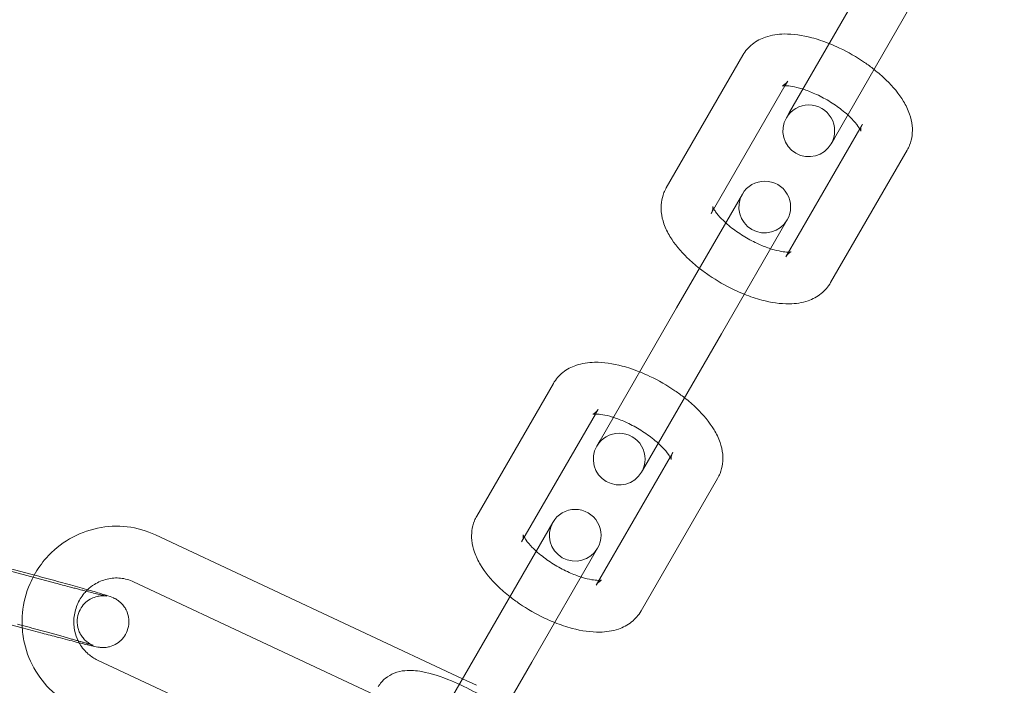
# Model space of a CAD drawing. Units: millimetres. Extents: x -9858 to 20633, y -13236 to 17255.
# Drawn here: x 18359 to 18417, y 2135 to 2173 of the extents above; entities that cross this region are included whole.
import ezdxf

# ---------------------------------------------------------------- set-up
doc = ezdxf.new("R2010")
doc.units = ezdxf.units.MM

# ---------------------------------------------------------------- blocks, each defined once
blk = doc.blocks.new('A$C6e0cba1b')
at = {"color": 0, "linetype": 'Continuous', "lineweight": 0}
for p, q in [((18408.516, 2175.653), (18404.079, 2167.967)), ((18411.114, 2174.153), (18406.677, 2166.467)), ((18396.933, 2163.591), (18401.371, 2171.277)), ((18403.812, 2169.505), (18403.969, 2169.777)), ((18399.531, 2162.091), (18403.812, 2169.505)), ((18404.079, 2167.967), (18403.891, 2167.642)), ((18408.142, 2167.005), (18403.862, 2159.591)), ((18408.299, 2167.277), (18408.142, 2167.005)), ((18406.49, 2166.142), (18406.677, 2166.467)), ((18410.897, 2165.777), (18406.46, 2158.091)), ((18401.341, 2163.225), (18397.528, 2156.621)), ((18400.126, 2155.121), (18403.939, 2161.725)), ((18397.528, 2156.621), (18393.091, 2148.935)), ((18400.126, 2155.121), (18395.689, 2147.435)), ((18385.945, 2144.559), (18390.383, 2152.245)), ((18388.543, 2143.059), (18392.824, 2150.473)), ((18392.824, 2150.473), (18392.981, 2150.745)), ((18393.091, 2148.935), (18392.903, 2148.61)), ((18397.154, 2147.973), (18392.873, 2140.559)), ((18397.311, 2148.245), (18397.154, 2147.973)), ((18395.501, 2147.11), (18395.689, 2147.435)), ((18340.163, 2146.495), (18360.086, 2141.191)), ((18399.909, 2146.745), (18395.472, 2139.059)), ((18361.52, 2140.669), (18341.597, 2145.973)), ((18390.353, 2144.193), (18386.54, 2137.589)), ((18385.118, 2135.127), (18367.326, 2143.465)), ((18359.594, 2138.077), (18342.239, 2142.697)), ((18389.138, 2136.089), (18392.951, 2142.693)), ((18381.638, 2133.444), (18366.053, 2140.749)), ((18360.749, 2137.77), (18359.594, 2138.077)), ((18386.54, 2137.589), (18382.64, 2130.834)), ((18363.959, 2136.21), (18381.388, 2128.041)), ((18389.138, 2136.089), (18385.075, 2129.051)), ((18385.929, 2134.747), (18385.118, 2135.127))]:
    blk.add_line(p, q, dxfattribs=at)
for centre, radius, start, end in [((18314.854, 2010.425), 250, 270, 90), ((18314.854, 2010.425), 225, 270, 90), ((18405.19, 2166.892), 1.5, 330, 150), ((18405.19, 2166.892), 1.5, 150, 330), ((18402.64, 2162.475), 1.5, 330, 150), ((18402.64, 2162.475), 1.5, 150, 330), ((18394.202, 2147.86), 1.5, 330, 150), ((18394.202, 2147.86), 1.5, 150, 330), ((18391.652, 2143.443), 1.5, 330, 150), ((18391.652, 2143.443), 1.5, 150, 330)]:
    blk.add_arc(centre, radius, start, end, dxfattribs=at)
for points, knots in [([(18401.371, 2171.277), (18401.514, 2171.525), (18401.708, 2171.743), (18402.16, 2172.103), (18402.421, 2172.235), (18403.043, 2172.451), (18403.404, 2172.498), (18404.292, 2172.513), (18404.823, 2172.431), (18405.7, 2172.198), (18406.04, 2172.084), (18406.378, 2171.949)], [4.712389, 4.712389, 4.712389, 4.712389, 4.87684, 4.87684, 5.062848, 5.062848, 5.32584, 5.32584, 5.713916, 5.713916, 5.95566, 5.95566, 5.95566, 5.95566]), ([(18406.378, 2171.949), (18406.576, 2171.869), (18406.773, 2171.783), (18407.47, 2171.451), (18407.96, 2171.169), (18408.61, 2170.726), (18408.797, 2170.589), (18408.976, 2170.449)], [5.9556603, 5.9556603, 5.9556603, 5.9556603, 6.0972334, 6.0972334, 6.4594165, 6.4594165, 6.6107103, 6.6107103, 6.6107103, 6.6107103]), ([(18408.976, 2170.449), (18409.225, 2170.252), (18409.461, 2170.047), (18410.076, 2169.45), (18410.418, 2169.043), (18410.825, 2168.367), (18410.944, 2168.125), (18411.109, 2167.65), (18411.164, 2167.423), (18411.222, 2166.827), (18411.185, 2166.432), (18410.995, 2165.96), (18410.949, 2165.867), (18410.897, 2165.777)], [6.61071, 6.61071, 6.61071, 6.61071, 6.821362, 6.821362, 7.202101, 7.202101, 7.399825, 7.399825, 7.560615, 7.560615, 7.794448, 7.794448, 7.853982, 7.853982, 7.853982, 7.853982]), ([(18403.969, 2169.777), (18403.877, 2169.617), (18403.731, 2169.521), (18403.667, 2169.492), (18403.659, 2169.489), (18403.659, 2169.489)], [4.712389, 4.712389, 4.712389, 4.712389, 5.0087907, 5.0087907, 5.0945754, 5.0945754, 5.0945754, 5.0945754]), ([(18403.659, 2169.489), (18403.659, 2169.489), (18403.668, 2169.492), (18403.716, 2169.5), (18403.777, 2169.506), (18403.958, 2169.503), (18404.085, 2169.492), (18404.4, 2169.439), (18404.596, 2169.392), (18404.822, 2169.322), (18404.838, 2169.316), (18404.855, 2169.311)], [5.0945754, 5.0945754, 5.0945754, 5.0945754, 5.1853049, 5.1853049, 5.3612276, 5.3612276, 5.5620814, 5.5620814, 5.7938725, 5.7938725, 5.8120166, 5.8120166, 5.8120166, 5.8120166]), ([(18404.855, 2169.311), (18405.074, 2169.241), (18405.307, 2169.15), (18405.812, 2168.922), (18406.085, 2168.779), (18406.613, 2168.462), (18406.867, 2168.288), (18407.224, 2168.011), (18407.343, 2167.91), (18407.453, 2167.811)], [5.8120166, 5.8120166, 5.8120166, 5.8120166, 6.0513358, 6.0513358, 6.3239076, 6.3239076, 6.6003772, 6.6003772, 6.754354, 6.754354, 6.754354, 6.754354]), ([(18407.453, 2167.811), (18407.535, 2167.737), (18407.611, 2167.663), (18407.832, 2167.437), (18407.954, 2167.29), (18408.114, 2167.061), (18408.161, 2166.973), (18408.2, 2166.885), (18408.205, 2166.865), (18408.205, 2166.865)], [6.754354, 6.754354, 6.754354, 6.754354, 6.8693112, 6.8693112, 7.1175651, 7.1175651, 7.3325377, 7.3325377, 7.4717953, 7.4717953, 7.4717953, 7.4717953]), ([(18408.205, 2166.865), (18408.205, 2166.865), (18408.205, 2166.867), (18408.201, 2166.886), (18408.195, 2166.935), (18408.216, 2167.087), (18408.247, 2167.186), (18408.299, 2167.277)], [7.4717953, 7.4717953, 7.4717953, 7.4717953, 7.514112, 7.514112, 7.6860872, 7.6860872, 7.8539816, 7.8539816, 7.8539816, 7.8539816]), ([(18398.855, 2158.919), (18398.605, 2159.115), (18398.369, 2159.32), (18397.754, 2159.917), (18397.412, 2160.324), (18397.005, 2161), (18396.886, 2161.242), (18396.722, 2161.717), (18396.667, 2161.944), (18396.609, 2162.54), (18396.646, 2162.936), (18396.836, 2163.407), (18396.881, 2163.5), (18396.933, 2163.591)], [3.469118, 3.469118, 3.469118, 3.469118, 3.67977, 3.67977, 4.060508, 4.060508, 4.258233, 4.258233, 4.419022, 4.419022, 4.652855, 4.652855, 4.712389, 4.712389, 4.712389, 4.712389]), ([(18399.688, 2162.362), (18399.67, 2162.396), (18399.656, 2162.425), (18399.626, 2162.493), (18399.623, 2162.513), (18399.629, 2162.481), (18399.636, 2162.432), (18399.614, 2162.28), (18399.583, 2162.181), (18399.531, 2162.091)], [4.1001416, 4.1001416, 4.1001416, 4.1001416, 4.1909451, 4.1909451, 4.3725194, 4.3725194, 4.5444945, 4.5444945, 4.712389, 4.712389, 4.712389, 4.712389]), ([(18400.377, 2161.556), (18400.296, 2161.63), (18400.219, 2161.704), (18399.998, 2161.93), (18399.877, 2162.077), (18399.748, 2162.261), (18399.714, 2162.316), (18399.688, 2162.362)], [3.6127614, 3.6127614, 3.6127614, 3.6127614, 3.7277186, 3.7277186, 3.9759724, 3.9759724, 4.1001416, 4.1001416, 4.1001416, 4.1001416]), ([(18402.976, 2160.056), (18402.757, 2160.126), (18402.523, 2160.217), (18402.018, 2160.445), (18401.745, 2160.588), (18401.217, 2160.905), (18400.963, 2161.079), (18400.607, 2161.356), (18400.487, 2161.457), (18400.377, 2161.556)], [2.6704239, 2.6704239, 2.6704239, 2.6704239, 2.9097432, 2.9097432, 3.182315, 3.182315, 3.4587845, 3.4587845, 3.6127614, 3.6127614, 3.6127614, 3.6127614]), ([(18404.018, 2159.862), (18404.003, 2159.862), (18403.986, 2159.862), (18403.872, 2159.864), (18403.746, 2159.875), (18403.43, 2159.928), (18403.235, 2159.975), (18403.009, 2160.045), (18402.992, 2160.051), (18402.976, 2160.056)], [2.1830437, 2.1830437, 2.1830437, 2.1830437, 2.2196349, 2.2196349, 2.4204887, 2.4204887, 2.6522798, 2.6522798, 2.6704239, 2.6704239, 2.6704239, 2.6704239]), ([(18403.862, 2159.591), (18403.953, 2159.75), (18404.099, 2159.846), (18404.179, 2159.882), (18404.178, 2159.878), (18404.121, 2159.868), (18404.078, 2159.863), (18404.018, 2159.862)], [1.5707963, 1.5707963, 1.5707963, 1.5707963, 1.867198, 1.867198, 2.0437123, 2.0437123, 2.1830437, 2.1830437, 2.1830437, 2.1830437]), ([(18401.453, 2157.419), (18401.255, 2157.498), (18401.057, 2157.584), (18400.361, 2157.916), (18399.87, 2158.198), (18399.22, 2158.642), (18399.034, 2158.778), (18398.855, 2158.919)], [2.8140677, 2.8140677, 2.8140677, 2.8140677, 2.9556408, 2.9556408, 3.3178238, 3.3178238, 3.4691176, 3.4691176, 3.4691176, 3.4691176]), ([(18406.46, 2158.091), (18406.316, 2157.842), (18406.123, 2157.624), (18405.67, 2157.264), (18405.409, 2157.132), (18404.787, 2156.916), (18404.427, 2156.869), (18403.539, 2156.854), (18403.007, 2156.936), (18402.13, 2157.169), (18401.791, 2157.283), (18401.453, 2157.419)], [1.570796, 1.570796, 1.570796, 1.570796, 1.735247, 1.735247, 1.921256, 1.921256, 2.184247, 2.184247, 2.572323, 2.572323, 2.814068, 2.814068, 2.814068, 2.814068]), ([(18390.383, 2152.245), (18390.526, 2152.493), (18390.72, 2152.711), (18391.172, 2153.072), (18391.433, 2153.203), (18392.055, 2153.419), (18392.416, 2153.466), (18393.304, 2153.482), (18393.835, 2153.399), (18394.712, 2153.166), (18395.051, 2153.052), (18395.39, 2152.917)], [4.712389, 4.712389, 4.712389, 4.712389, 4.87684, 4.87684, 5.062848, 5.062848, 5.32584, 5.32584, 5.713916, 5.713916, 5.95566, 5.95566, 5.95566, 5.95566]), ([(18395.39, 2152.917), (18395.587, 2152.837), (18395.785, 2152.751), (18396.482, 2152.419), (18396.972, 2152.137), (18397.622, 2151.694), (18397.808, 2151.557), (18397.988, 2151.417)], [5.9556603, 5.9556603, 5.9556603, 5.9556603, 6.0972334, 6.0972334, 6.4594165, 6.4594165, 6.6107103, 6.6107103, 6.6107103, 6.6107103]), ([(18397.988, 2151.417), (18398.237, 2151.221), (18398.473, 2151.015), (18399.088, 2150.418), (18399.43, 2150.011), (18399.837, 2149.335), (18399.956, 2149.093), (18400.121, 2148.618), (18400.176, 2148.392), (18400.234, 2147.795), (18400.197, 2147.4), (18400.007, 2146.928), (18399.961, 2146.835), (18399.909, 2146.745)], [6.61071, 6.61071, 6.61071, 6.61071, 6.821362, 6.821362, 7.202101, 7.202101, 7.399825, 7.399825, 7.560615, 7.560615, 7.794448, 7.794448, 7.853982, 7.853982, 7.853982, 7.853982]), ([(18392.981, 2150.745), (18392.889, 2150.586), (18392.743, 2150.489), (18392.679, 2150.46), (18392.671, 2150.458), (18392.671, 2150.458)], [4.712389, 4.712389, 4.712389, 4.712389, 5.0087907, 5.0087907, 5.0945754, 5.0945754, 5.0945754, 5.0945754]), ([(18392.671, 2150.458), (18392.671, 2150.458), (18392.68, 2150.46), (18392.728, 2150.468), (18392.789, 2150.474), (18392.97, 2150.472), (18393.097, 2150.461), (18393.412, 2150.407), (18393.607, 2150.36), (18393.834, 2150.29), (18393.85, 2150.284), (18393.867, 2150.279)], [5.0945754, 5.0945754, 5.0945754, 5.0945754, 5.1853049, 5.1853049, 5.3612276, 5.3612276, 5.5620814, 5.5620814, 5.7938725, 5.7938725, 5.8120166, 5.8120166, 5.8120166, 5.8120166]), ([(18393.867, 2150.279), (18394.086, 2150.209), (18394.319, 2150.119), (18394.824, 2149.89), (18395.097, 2149.747), (18395.625, 2149.43), (18395.879, 2149.256), (18396.235, 2148.979), (18396.355, 2148.878), (18396.465, 2148.779)], [5.8120166, 5.8120166, 5.8120166, 5.8120166, 6.0513358, 6.0513358, 6.3239076, 6.3239076, 6.6003772, 6.6003772, 6.754354, 6.754354, 6.754354, 6.754354]), ([(18396.465, 2148.779), (18396.547, 2148.705), (18396.623, 2148.632), (18396.844, 2148.405), (18396.965, 2148.258), (18397.126, 2148.029), (18397.173, 2147.941), (18397.212, 2147.853), (18397.217, 2147.833), (18397.217, 2147.833)], [6.754354, 6.754354, 6.754354, 6.754354, 6.8693112, 6.8693112, 7.1175651, 7.1175651, 7.3325377, 7.3325377, 7.4717953, 7.4717953, 7.4717953, 7.4717953]), ([(18397.217, 2147.833), (18397.217, 2147.833), (18397.217, 2147.835), (18397.213, 2147.854), (18397.207, 2147.903), (18397.228, 2148.055), (18397.259, 2148.155), (18397.311, 2148.245)], [7.4717953, 7.4717953, 7.4717953, 7.4717953, 7.514112, 7.514112, 7.6860872, 7.6860872, 7.8539816, 7.8539816, 7.8539816, 7.8539816]), ([(18387.867, 2139.887), (18387.617, 2140.083), (18387.381, 2140.288), (18386.766, 2140.885), (18386.424, 2141.292), (18386.017, 2141.968), (18385.898, 2142.211), (18385.734, 2142.685), (18385.679, 2142.912), (18385.621, 2143.508), (18385.658, 2143.904), (18385.848, 2144.375), (18385.893, 2144.469), (18385.945, 2144.559)], [3.469118, 3.469118, 3.469118, 3.469118, 3.67977, 3.67977, 4.060508, 4.060508, 4.258233, 4.258233, 4.419022, 4.419022, 4.652855, 4.652855, 4.712389, 4.712389, 4.712389, 4.712389]), ([(18367.326, 2143.465), (18366.806, 2143.709), (18366.245, 2143.868), (18365.102, 2144), (18364.52, 2143.972), (18363.39, 2143.735), (18362.842, 2143.524), (18361.837, 2142.939), (18361.38, 2142.565), (18360.722, 2141.825), (18360.486, 2141.492), (18360.289, 2141.137)], [2.712301, 2.712301, 2.712301, 2.712301, 3.028992, 3.028992, 3.345997, 3.345997, 3.664529, 3.664529, 3.985134, 3.985134, 4.207965, 4.207965, 4.207965, 4.207965]), ([(18388.7, 2143.33), (18388.681, 2143.364), (18388.667, 2143.393), (18388.638, 2143.461), (18388.635, 2143.481), (18388.641, 2143.449), (18388.648, 2143.4), (18388.626, 2143.249), (18388.595, 2143.149), (18388.543, 2143.059)], [4.1001416, 4.1001416, 4.1001416, 4.1001416, 4.1909451, 4.1909451, 4.3725194, 4.3725194, 4.5444945, 4.5444945, 4.712389, 4.712389, 4.712389, 4.712389]), ([(18389.389, 2142.524), (18389.308, 2142.598), (18389.231, 2142.672), (18389.01, 2142.898), (18388.889, 2143.045), (18388.76, 2143.229), (18388.726, 2143.284), (18388.7, 2143.33)], [3.6127614, 3.6127614, 3.6127614, 3.6127614, 3.7277186, 3.7277186, 3.9759724, 3.9759724, 4.1001416, 4.1001416, 4.1001416, 4.1001416]), ([(18391.987, 2141.024), (18391.769, 2141.095), (18391.535, 2141.185), (18391.03, 2141.413), (18390.757, 2141.556), (18390.229, 2141.873), (18389.975, 2142.047), (18389.619, 2142.324), (18389.499, 2142.425), (18389.389, 2142.524)], [2.6704239, 2.6704239, 2.6704239, 2.6704239, 2.9097432, 2.9097432, 3.182315, 3.182315, 3.4587845, 3.4587845, 3.6127614, 3.6127614, 3.6127614, 3.6127614]), ([(18360.289, 2141.137), (18360.2, 2140.979), (18360.12, 2140.816), (18359.812, 2140.109), (18359.663, 2139.532), (18359.585, 2138.704), (18359.578, 2138.461), (18359.587, 2138.219)], [4.2079649, 4.2079649, 4.2079649, 4.2079649, 4.3075268, 4.3075268, 4.6307661, 4.6307661, 4.7637887, 4.7637887, 4.7637887, 4.7637887]), ([(18360.086, 2141.191), (18360.496, 2141.082), (18360.919, 2140.968), (18361.746, 2140.743), (18362.15, 2140.632), (18362.902, 2140.423), (18363.249, 2140.325), (18363.855, 2140.151), (18364.112, 2140.075), (18364.536, 2139.946), (18364.575, 2139.955), (18364.897, 2139.81), (18364.92, 2139.799), (18364.985, 2139.766), (18365.03, 2139.743), (18365.168, 2139.652), (18365.248, 2139.603), (18365.433, 2139.402), (18365.491, 2139.333), (18365.595, 2139.164), (18365.639, 2139.082), (18365.736, 2138.831), (18365.785, 2138.631), (18365.775, 2138.24), (18365.742, 2138.067), (18365.626, 2137.76), (18365.547, 2137.625), (18365.364, 2137.391), (18365.26, 2137.298), (18365.039, 2137.135), (18364.93, 2137.084), (18364.699, 2136.99), (18364.604, 2136.972), (18364.415, 2136.939), (18364.35, 2136.938), (18364.241, 2136.936), (18364.203, 2136.938), (18364.132, 2136.943), (18364.103, 2136.946), (18364.032, 2136.954), (18364.001, 2136.959), (18363.845, 2136.985), (18363.745, 2137.008), (18363.415, 2137.084), (18363.178, 2137.142), (18362.892, 2137.213)], [6.091912, 6.091912, 6.091912, 6.091912, 6.414097, 6.414097, 6.736179, 6.736179, 7.059456, 7.059456, 7.38775, 7.38775, 7.751571, 7.751571, 7.774905, 7.774905, 7.804578, 7.804578, 7.82772, 7.82772, 7.836207, 7.836207, 7.84182, 7.84182, 7.849966, 7.849966, 7.855602, 7.855602, 7.86098, 7.86098, 7.867246, 7.867246, 7.875918, 7.875918, 7.889922, 7.889922, 7.911618, 7.911618, 7.935315, 7.935315, 7.966099, 7.966099, 8.024148, 8.024148, 8.273837, 8.273837, 8.594512, 8.594512, 8.594512, 8.594512]), ([(18363.7, 2137.061), (18363.7, 2137.061), (18363.698, 2137.061), (18363.687, 2137.066), (18363.678, 2137.069), (18363.655, 2137.079), (18363.644, 2137.084), (18363.61, 2137.1), (18363.583, 2137.112), (18363.508, 2137.154), (18363.468, 2137.177), (18363.344, 2137.266), (18363.257, 2137.321), (18363.07, 2137.55), (18363.016, 2137.624), (18362.922, 2137.796), (18362.884, 2137.88), (18362.803, 2138.132), (18362.768, 2138.329), (18362.795, 2138.707), (18362.835, 2138.874), (18362.961, 2139.172), (18363.044, 2139.301), (18363.233, 2139.526), (18363.338, 2139.612), (18363.562, 2139.766), (18363.67, 2139.812), (18363.898, 2139.897), (18363.988, 2139.911), (18364.158, 2139.936), (18364.216, 2139.937), (18364.304, 2139.937), (18364.333, 2139.936), (18364.383, 2139.933), (18364.401, 2139.931), (18364.436, 2139.927), (18364.448, 2139.926), (18364.471, 2139.922), (18364.473, 2139.922), (18364.464, 2139.923), (18364.436, 2139.929), (18364.321, 2139.954), (18364.202, 2139.981), (18363.86, 2140.064), (18363.615, 2140.124), (18363.257, 2140.215), (18363.18, 2140.235), (18363.021, 2140.276), (18362.938, 2140.297), (18362.768, 2140.341), (18362.681, 2140.364), (18362.504, 2140.41), (18362.415, 2140.433), (18362.066, 2140.524), (18361.796, 2140.596), (18361.52, 2140.669)], [7.669599, 7.669599, 7.669599, 7.669599, 7.703247, 7.703247, 7.738776, 7.738776, 7.75907, 7.75907, 7.788019, 7.788019, 7.809168, 7.809168, 7.830778, 7.830778, 7.838206, 7.838206, 7.843215, 7.843215, 7.850756, 7.850756, 7.856283, 7.856283, 7.861712, 7.861712, 7.868184, 7.868184, 7.877335, 7.877335, 7.892293, 7.892293, 7.913831, 7.913831, 7.934705, 7.934705, 7.958488, 7.958488, 7.992341, 7.992341, 8.051568, 8.051568, 8.17341, 8.17341, 8.403603, 8.403603, 8.700824, 8.700824, 8.778688, 8.778688, 8.857511, 8.857511, 8.9363, 8.9363, 9.014075, 9.014075, 9.233505, 9.233505, 9.233505, 9.233505]), ([(18366.053, 2140.749), (18365.815, 2140.86), (18365.558, 2140.931), (18365.034, 2140.984), (18364.767, 2140.966), (18364.253, 2140.842), (18364.006, 2140.739), (18363.637, 2140.508), (18363.503, 2140.404), (18363.381, 2140.287)], [2.712301, 2.712301, 2.712301, 2.712301, 3.043673, 3.043673, 3.373666, 3.373666, 3.697726, 3.697726, 3.901005, 3.901005, 3.901005, 3.901005]), ([(18393.03, 2140.83), (18393.015, 2140.83), (18392.998, 2140.83), (18392.884, 2140.832), (18392.758, 2140.843), (18392.442, 2140.896), (18392.247, 2140.943), (18392.021, 2141.014), (18392.004, 2141.019), (18391.987, 2141.024)], [2.1830437, 2.1830437, 2.1830437, 2.1830437, 2.2196349, 2.2196349, 2.4204887, 2.4204887, 2.6522798, 2.6522798, 2.6704239, 2.6704239, 2.6704239, 2.6704239]), ([(18392.873, 2140.559), (18392.965, 2140.718), (18393.111, 2140.815), (18393.191, 2140.85), (18393.19, 2140.846), (18393.133, 2140.836), (18393.089, 2140.831), (18393.03, 2140.83)], [1.5707963, 1.5707963, 1.5707963, 1.5707963, 1.867198, 1.867198, 2.0437123, 2.0437123, 2.1830437, 2.1830437, 2.1830437, 2.1830437]), ([(18363.381, 2140.287), (18363.312, 2140.221), (18363.247, 2140.152), (18363.017, 2139.878), (18362.879, 2139.65), (18362.679, 2139.164), (18362.616, 2138.907), (18362.57, 2138.386), (18362.588, 2138.123), (18362.686, 2137.68), (18362.751, 2137.496), (18362.836, 2137.322)], [3.901005, 3.901005, 3.901005, 3.901005, 4.014916, 4.014916, 4.327114, 4.327114, 4.637286, 4.637286, 4.948593, 4.948593, 5.184718, 5.184718, 5.184718, 5.184718]), ([(18390.465, 2138.387), (18390.267, 2138.466), (18390.069, 2138.553), (18389.373, 2138.884), (18388.882, 2139.166), (18388.232, 2139.61), (18388.046, 2139.746), (18387.867, 2139.887)], [2.8140677, 2.8140677, 2.8140677, 2.8140677, 2.9556408, 2.9556408, 3.3178238, 3.3178238, 3.4691176, 3.4691176, 3.4691176, 3.4691176]), ([(18395.472, 2139.059), (18395.328, 2138.81), (18395.135, 2138.592), (18394.682, 2138.232), (18394.421, 2138.1), (18393.799, 2137.884), (18393.438, 2137.837), (18392.551, 2137.822), (18392.019, 2137.904), (18391.142, 2138.137), (18390.803, 2138.251), (18390.465, 2138.387)], [1.570796, 1.570796, 1.570796, 1.570796, 1.735247, 1.735247, 1.921256, 1.921256, 2.184247, 2.184247, 2.572323, 2.572323, 2.814068, 2.814068, 2.814068, 2.814068]), ([(18359.314, 2138.292), (18359.414, 2138.266), (18359.513, 2138.239), (18359.716, 2138.185), (18359.818, 2138.157), (18360.022, 2138.102), (18360.125, 2138.075), (18360.328, 2138.02), (18360.428, 2137.993), (18360.629, 2137.938), (18360.728, 2137.911), (18360.927, 2137.857), (18361.026, 2137.829), (18361.222, 2137.776), (18361.319, 2137.749), (18361.508, 2137.697), (18361.601, 2137.671), (18361.782, 2137.62), (18361.871, 2137.596), (18362.045, 2137.547), (18362.131, 2137.523), (18362.298, 2137.476), (18362.378, 2137.453), (18362.534, 2137.409), (18362.609, 2137.387), (18362.751, 2137.346), (18362.819, 2137.327), (18362.95, 2137.289), (18363.013, 2137.271), (18363.132, 2137.236), (18363.188, 2137.219), (18363.292, 2137.188), (18363.341, 2137.174), (18363.469, 2137.135), (18363.539, 2137.113), (18363.639, 2137.081), (18363.674, 2137.07), (18363.696, 2137.062), (18363.7, 2137.061), (18363.7, 2137.061)], [6.091912, 6.091912, 6.091912, 6.091912, 6.170858, 6.170858, 6.250823, 6.250823, 6.330786, 6.330786, 6.409728, 6.409728, 6.488679, 6.488679, 6.568665, 6.568665, 6.648664, 6.648664, 6.727652, 6.727652, 6.806289, 6.806289, 6.88598, 6.88598, 6.965709, 6.965709, 7.044447, 7.044447, 7.121891, 7.121891, 7.20044, 7.20044, 7.279095, 7.279095, 7.356793, 7.356793, 7.501795, 7.501795, 7.625725, 7.625725, 7.669599, 7.669599, 7.669599, 7.669599]), ([(18359.587, 2138.219), (18359.6, 2137.874), (18359.645, 2137.53), (18359.851, 2136.622), (18360.073, 2136.073), (18360.677, 2135.077), (18361.057, 2134.63), (18361.86, 2133.95), (18362.26, 2133.693), (18362.686, 2133.493)], [4.763789, 4.763789, 4.763789, 4.763789, 4.953623, 4.953623, 5.274989, 5.274989, 5.594284, 5.594284, 5.853894, 5.853894, 5.853894, 5.853894]), ([(18362.892, 2137.213), (18362.837, 2137.227), (18362.78, 2137.242), (18362.411, 2137.335), (18362.054, 2137.427), (18361.375, 2137.604), (18361.066, 2137.686), (18360.749, 2137.77)], [8.5945115, 8.5945115, 8.5945115, 8.5945115, 8.6566855, 8.6566855, 8.9847353, 8.9847353, 9.2335046, 9.2335046, 9.2335046, 9.2335046]), ([(18362.836, 2137.322), (18362.864, 2137.264), (18362.895, 2137.207), (18363.061, 2136.926), (18363.229, 2136.725), (18363.586, 2136.417), (18363.767, 2136.3), (18363.959, 2136.21)], [5.1847181, 5.1847181, 5.1847181, 5.1847181, 5.2640366, 5.2640366, 5.5858584, 5.5858584, 5.8538941, 5.8538941, 5.8538941, 5.8538941]), ([(18380.233, 2134.665), (18380.342, 2134.853), (18380.486, 2135.018), (18380.808, 2135.286), (18380.986, 2135.382), (18381.377, 2135.538), (18381.582, 2135.576), (18382.127, 2135.629), (18382.436, 2135.596), (18383.306, 2135.439), (18383.879, 2135.25), (18384.946, 2134.805), (18385.421, 2134.576), (18386.337, 2134.078), (18386.778, 2133.811), (18387.519, 2133.315), (18387.829, 2133.09), (18388.115, 2132.862)], [4.712389, 4.712389, 4.712389, 4.712389, 4.807542, 4.807542, 4.913798, 4.913798, 5.059921, 5.059921, 5.335961, 5.335961, 5.819418, 5.819418, 6.18512, 6.18512, 6.534432, 6.534432, 6.808185, 6.808185, 6.808185, 6.808185])]:
    blk.add_open_spline(points, degree=3, knots=knots, dxfattribs=at)

msp = doc.modelspace()

# ---------------------------------------------------------------- block references
msp.add_blockref('A$C6e0cba1b', (0, 0))

doc.saveas('drawing.dxf')
